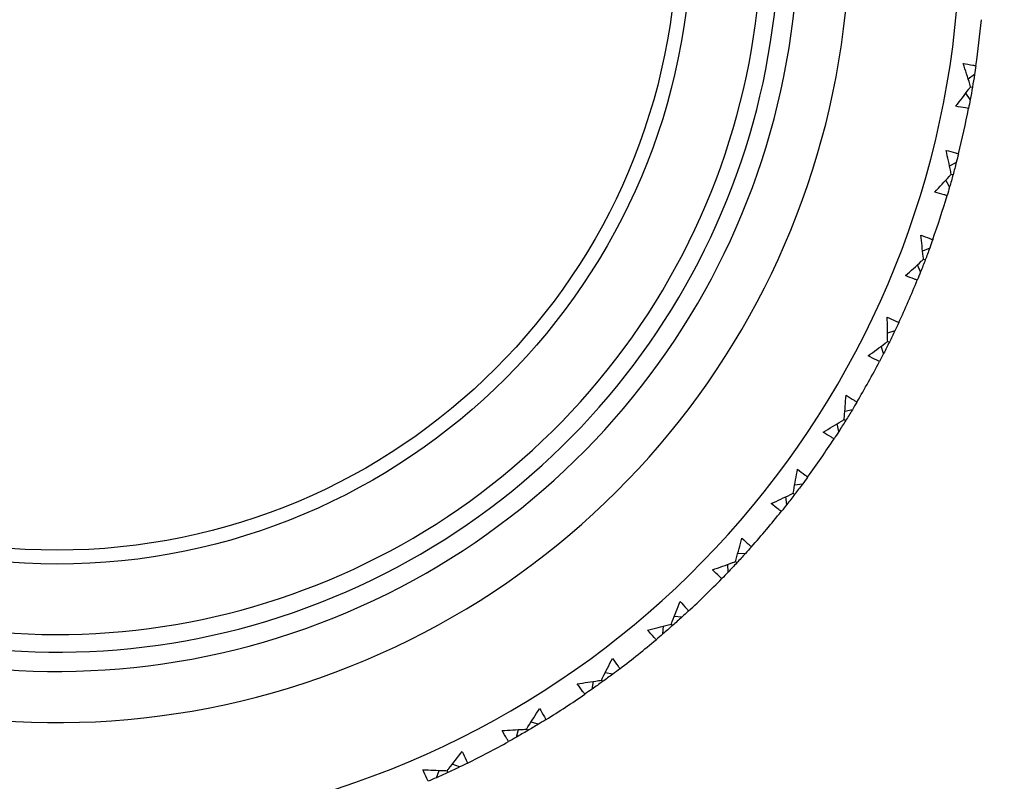
# Model space of a CAD drawing. Units: millimetres. Extents: x 24 to 867, y 24 to 606.
# Drawn here: x 533 to 549, y 140 to 152 of the extents above; entities that cross this region are included whole.
import ezdxf

# ---------------------------------------------------------------- set-up
doc = ezdxf.new("R2010")
doc.units = ezdxf.units.MM
doc.header["$LTSCALE"] = 3
for name, color, linetype, lineweight, true_color in [('Dimension (ISO)', 7, 'Continuous', 18, 0x00003f), ('Visible (ISO)', 7, 'Continuous', 25, 0x00003f), ('Visible Narrow (ISO)', 7, 'Continuous', 25, 0x00003f)]:
    doc.layers.add(name, color=color, linetype=linetype, lineweight=lineweight, true_color=true_color)
doc.styles.add('Samuel Heath (ISO)', font='tahoma.ttf')
doc.dimstyles.new('Samuel Heath (ISO)', dxfattribs={"dimscale": 3, "dimtxt": 3, "dimasz": 2.5, "dimexe": 1, "dimexo": 1.5, "dimgap": 0.762, "dimtad": 0, "dimtih": 1, "dimtoh": 1, "dimrnd": 1e-08, "dimzin": 0, "dimdsep": 46, "dimtxsty": 'Samuel Heath (ISO)', "dimcen": 0.09, "dimdle": 10, "dimclrd": 256, "dimclre": 256, "dimclrt": 256, "dimazin": 0, "dimtfac": 1, "dimtmove": 0, "dimatfit": 3, "dimfxl": 0, "dimtolj": 1, "dimtzin": 0, "dimlwd": 15, "dimlwe": 15, "dimarcsym": 0})

# ---------------------------------------------------------------- blocks, each defined once
blk = doc.blocks.new('*D16')
at = {"layer": 'Defpoints', "color": 0, "transparency": 16777216}
for p in [(533.775, 181.462), (428.413, 125.044), (533.775, 125.044)]:
    blk.add_point(p, dxfattribs=at)
at = {"layer": 'Dimension (ISO)', "color": 176, "lineweight": 15, "true_color": 0x000080, "transparency": 16777216}
for p, q in [((529.275, 181.462), (425.413, 181.462)), ((428.413, 173.962), (428.413, 160.668)), ((428.413, 132.544), (428.413, 145.838)), ((529.275, 125.044), (425.413, 125.044))]:
    blk.add_line(p, q, dxfattribs=at)
at = {"layer": 'Dimension (ISO)', "color": 176, "true_color": 0x000080, "transparency": 16777216}
for points in [[(427.163, 173.962), (429.663, 173.962), (428.413, 181.462)], [(427.163, 132.544), (429.663, 132.544), (428.413, 125.044)]]:
    blk.add_solid(points, dxfattribs=at)
at = {"layer": 'Dimension (ISO)', "color": 176, "lineweight": 18, "true_color": 0x000080, "transparency": 16777216, "insert": (428.413, 158.382), "char_height": 9, "attachment_point": 2, "style": 'Samuel Heath (ISO)'}
blk.add_mtext('\\A1;\\fTahoma|b0|i0;Ø56.42', dxfattribs=at)

msp = doc.modelspace()

# ---------------------------------------------------------------- linework, layer by layer
at = {"layer": 'Visible (ISO)'}
for p, q in [((548.0992, 150.9989), (548.0004, 150.9291)), ((548.0379, 150.8079), (548.0669, 150.8029)), ((548.032, 150.6074), (547.9622, 150.7061)), ((547.8147, 149.627), (547.7098, 149.5671)), ((547.7354, 149.4428), (547.7638, 149.435)), ((547.7101, 149.2438), (547.6502, 149.3488)), ((547.3993, 148.289), (547.289, 148.2394)), ((547.3025, 148.1132), (547.33, 148.1028)), ((547.2582, 147.9176), (547.2086, 148.0279)), ((546.8566, 146.9972), (546.742, 146.9586)), ((546.7433, 146.8317), (546.7696, 146.8186)), ((546.6803, 146.6412), (546.6416, 146.7558)), ((546.1917, 145.7639), (546.074, 145.7365)), ((546.063, 145.6101), (546.088, 145.5945)), ((545.9819, 145.4266), (545.9545, 145.5443)), ((545.411, 144.6005), (545.2911, 144.5846)), ((545.1696, 144.285), (545.1536, 144.4049)), ((545.268, 144.4598), (545.2914, 144.442)), ((544.5216, 143.5179), (544.4008, 143.5136)), ((544.2509, 143.2272), (544.2466, 143.348)), ((544.3657, 143.3917), (544.3872, 143.3716)), ((543.5319, 142.5262), (543.4112, 142.5336)), ((543.2343, 142.263), (543.2417, 142.3837)), ((543.3645, 142.4156), (543.384, 142.3936)), ((542.4511, 141.6347), (542.3316, 141.6537)), ((542.1295, 141.4014), (542.1485, 141.5208)), ((542.2738, 141.5407), (542.2911, 141.5169)), ((541.2892, 140.8516), (541.1722, 140.882)), ((540.9467, 140.6504), (540.9771, 140.7674)), ((541.1037, 140.7752), (541.1186, 140.7498)), ((540.0573, 140.1843), (539.9437, 140.2259)), ((539.6969, 140.0171), (539.7384, 140.1306)), ((539.8653, 140.1261), (539.8776, 140.0995))]:
    msp.add_line(p, q, dxfattribs=at)
msp.add_circle((533.7754, 153.2529), 9.9, dxfattribs=at)
for radius, start, end in [(31, 216.24932, 143.75068), (27.7373, 197.91719, 162.08281), (26.183, 198.63026, 161.36974), (25.4981, 198.9665, 161.0335), (22.625, 200.55939, 159.44061), (22.4, 200.69881, 159.30119), (14.1, 206.14491, 153.85509), (11.575, 216.92113, 143.07849), (11, 254.21869, 105.78131), (14.5, 351.61126, 354.47216), (14.5, 346.07279, 348.93369), (14.5, 340.53433, 343.39523), (14.5, 334.99587, 337.85677), (14.5, 329.45741, 332.31831), (14.5, 323.91895, 326.77985), (14.5, 318.38049, 321.24139), (14.5, 312.84203, 315.70293), (14.5, 307.30356, 310.16446), (14.5, 301.7651, 304.626), (14.5, 296.22664, 299.08754)]:
    msp.add_arc((533.7754, 153.2529), radius, start, end, dxfattribs=at)
for points, knots in [([(547.923, 151.1704), (547.9724, 151.1632), (548.0218, 151.1552), (548.0874, 151.1436), (548.1039, 151.1406), (548.1203, 151.1375)], [0, 0, 0, 0, 0.02120401, 0.02120401, 0.028287498, 0.028287498, 0.028287498, 0.028287498]), ([(548.0379, 150.8079), (548.0338, 150.8213), (548.0297, 150.8347), (547.9924, 150.9559), (547.9582, 151.0633), (547.923, 151.1704)], [0.032272401, 0.032272401, 0.032272401, 0.032272401, 0.036889855, 0.036889855, 0.073954081, 0.073954081, 0.073954081, 0.073954081]), ([(547.8088, 150.5044), (547.8769, 150.5926), (547.9442, 150.6815), (548.0197, 150.7833), (548.0288, 150.7956), (548.0379, 150.8079)], [0, 0, 0, 0, 0.036642061, 0.036642061, 0.041681658, 0.041681658, 0.041681658, 0.041681658]), ([(548.0058, 150.4697), (547.9899, 150.4722), (547.9739, 150.4747), (547.9081, 150.4856), (547.8584, 150.4946), (547.8088, 150.5044)], [0.014586881, 0.014586881, 0.014586881, 0.014586881, 0.02142566, 0.02142566, 0.042874446, 0.042874446, 0.042874446, 0.042874446]), ([(547.6559, 149.8147), (547.7045, 149.8028), (547.7528, 149.7901), (547.817, 149.7721), (547.8331, 149.7676), (547.8491, 149.7629)], [0, 0, 0, 0, 0.02120401, 0.02120401, 0.028287498, 0.028287498, 0.028287498, 0.028287498]), ([(547.7354, 149.4428), (547.7326, 149.4565), (547.7298, 149.4703), (547.7043, 149.5944), (547.6807, 149.7047), (547.6559, 149.8147)], [0.032272401, 0.032272401, 0.032272401, 0.032272401, 0.036889855, 0.036889855, 0.073954081, 0.073954081, 0.073954081, 0.073954081]), ([(547.478, 149.1628), (547.5543, 149.2441), (547.6299, 149.326), (547.7149, 149.42), (547.7251, 149.4314), (547.7354, 149.4428)], [0, 0, 0, 0, 0.036642061, 0.036642061, 0.041681658, 0.041681658, 0.041681658, 0.041681658]), ([(547.6707, 149.1093), (547.6551, 149.1133), (547.6395, 149.1173), (547.5751, 149.1345), (547.5264, 149.1483), (547.478, 149.1628)], [0.014586881, 0.014586881, 0.014586881, 0.014586881, 0.02142566, 0.02142566, 0.042874446, 0.042874446, 0.042874446, 0.042874446]), ([(547.2593, 148.4911), (547.3064, 148.4745), (547.3533, 148.4572), (547.4155, 148.4332), (547.4311, 148.4271), (547.4466, 148.4209)], [0, 0, 0, 0, 0.02120401, 0.02120401, 0.028287498, 0.028287498, 0.028287498, 0.028287498]), ([(547.3025, 148.1132), (547.301, 148.1272), (547.2996, 148.1412), (547.2862, 148.2672), (547.2733, 148.3792), (547.2593, 148.4911)], [0.032272401, 0.032272401, 0.032272401, 0.032272401, 0.036889855, 0.036889855, 0.073954081, 0.073954081, 0.073954081, 0.073954081]), ([(547.0193, 147.8594), (547.1031, 147.9329), (547.1862, 148.0072), (547.2799, 148.0926), (547.2912, 148.1029), (547.3025, 148.1132)], [0, 0, 0, 0, 0.036642061, 0.036642061, 0.041681658, 0.041681658, 0.041681658, 0.041681658]), ([(547.2059, 147.7875), (547.1908, 147.793), (547.1757, 147.7986), (547.1132, 147.8219), (547.0661, 147.8403), (547.0193, 147.8594)], [0.014586881, 0.014586881, 0.014586881, 0.014586881, 0.02142566, 0.02142566, 0.042874446, 0.042874446, 0.042874446, 0.042874446]), ([(546.7368, 147.2119), (546.7821, 147.1909), (546.8271, 147.1691), (546.8867, 147.1392), (546.9016, 147.1316), (546.9164, 147.124)], [0, 0, 0, 0, 0.02120401, 0.02120401, 0.028287498, 0.028287498, 0.028287498, 0.028287498]), ([(546.7433, 146.8317), (546.7432, 146.8457), (546.7431, 146.8598), (546.742, 146.9865), (546.7399, 147.0992), (546.7368, 147.2119)], [0.032272401, 0.032272401, 0.032272401, 0.032272401, 0.036889855, 0.036889855, 0.073954081, 0.073954081, 0.073954081, 0.073954081]), ([(546.4369, 146.6064), (546.5274, 146.6715), (546.6173, 146.7374), (546.7188, 146.8133), (546.731, 146.8225), (546.7433, 146.8317)], [0, 0, 0, 0, 0.036642061, 0.036642061, 0.041681658, 0.041681658, 0.041681658, 0.041681658]), ([(546.6158, 146.5168), (546.6012, 146.5237), (546.5867, 146.5307), (546.5267, 146.5599), (546.4816, 146.5828), (546.4369, 146.6064)], [0.014586881, 0.014586881, 0.014586881, 0.014586881, 0.02142566, 0.02142566, 0.042874446, 0.042874446, 0.042874446, 0.042874446]), ([(546.063, 145.6101), (546.0643, 145.6241), (546.0655, 145.638), (546.0766, 145.7643), (546.0855, 145.8767), (546.0932, 145.9892)], [0.032272401, 0.032272401, 0.032272401, 0.032272401, 0.036889855, 0.036889855, 0.073954081, 0.073954081, 0.073954081, 0.073954081]), ([(546.0932, 145.9892), (546.1363, 145.9639), (546.179, 145.9379), (546.2354, 145.9023), (546.2495, 145.8933), (546.2636, 145.8843)], [0, 0, 0, 0, 0.02120401, 0.02120401, 0.028287498, 0.028287498, 0.028287498, 0.028287498]), ([(545.7363, 145.4154), (545.8327, 145.4714), (545.9285, 145.5284), (546.0368, 145.5941), (546.0499, 145.6021), (546.063, 145.6101)], [0, 0, 0, 0, 0.036642061, 0.036642061, 0.041681658, 0.041681658, 0.041681658, 0.041681658]), ([(545.9057, 145.309), (545.8919, 145.3173), (545.8781, 145.3256), (545.8212, 145.3605), (545.7786, 145.3876), (545.7363, 145.4154)], [0.014586881, 0.014586881, 0.014586881, 0.014586881, 0.02142566, 0.02142566, 0.042874446, 0.042874446, 0.042874446, 0.042874446]), ([(545.268, 144.4598), (545.2706, 144.4736), (545.2732, 144.4874), (545.2965, 144.612), (545.3161, 144.723), (545.3347, 144.8342)], [0.032272401, 0.032272401, 0.032272401, 0.032272401, 0.036889855, 0.036889855, 0.073954081, 0.073954081, 0.073954081, 0.073954081]), ([(545.3347, 144.8342), (545.3751, 144.8049), (545.4151, 144.7749), (545.4678, 144.7341), (545.481, 144.7238), (545.4941, 144.7134)], [0, 0, 0, 0, 0.02120401, 0.02120401, 0.028287498, 0.028287498, 0.028287498, 0.028287498]), ([(544.9241, 144.2976), (545.0254, 144.3441), (545.1262, 144.3915), (545.2404, 144.4465), (545.2542, 144.4531), (545.268, 144.4598)], [0, 0, 0, 0, 0.036642061, 0.036642061, 0.041681658, 0.041681658, 0.041681658, 0.041681658]), ([(545.0824, 144.1753), (545.0694, 144.1849), (545.0565, 144.1946), (545.0033, 144.2348), (544.9634, 144.2659), (544.9241, 144.2976)], [0.014586881, 0.014586881, 0.014586881, 0.014586881, 0.02142566, 0.02142566, 0.042874446, 0.042874446, 0.042874446, 0.042874446]), ([(544.3657, 143.3917), (544.3696, 143.4052), (544.3735, 143.4186), (544.4087, 143.5404), (544.439, 143.649), (544.4682, 143.7579)], [0.032272401, 0.032272401, 0.032272401, 0.032272401, 0.036889855, 0.036889855, 0.073954081, 0.073954081, 0.073954081, 0.073954081]), ([(544.4682, 143.7579), (544.5056, 143.7248), (544.5425, 143.6911), (544.5911, 143.6454), (544.6032, 143.6338), (544.6152, 143.6223)], [0, 0, 0, 0, 0.02120401, 0.02120401, 0.028287498, 0.028287498, 0.028287498, 0.028287498]), ([(544.0077, 143.2634), (544.113, 143.2999), (544.218, 143.3373), (544.337, 143.3811), (544.3513, 143.3864), (544.3657, 143.3917)], [0, 0, 0, 0, 0.036642061, 0.036642061, 0.041681658, 0.041681658, 0.041681658, 0.041681658]), ([(544.1535, 143.1264), (544.1415, 143.1372), (544.1296, 143.1481), (544.0805, 143.1932), (544.0438, 143.228), (544.0077, 143.2634)], [0.014586881, 0.014586881, 0.014586881, 0.014586881, 0.02142566, 0.02142566, 0.042874446, 0.042874446, 0.042874446, 0.042874446]), ([(543.3645, 142.4156), (543.3697, 142.4286), (543.3749, 142.4417), (543.4217, 142.5595), (543.4623, 142.6647), (543.5019, 142.7702)], [0.032272401, 0.032272401, 0.032272401, 0.032272401, 0.036889855, 0.036889855, 0.073954081, 0.073954081, 0.073954081, 0.073954081]), ([(543.5019, 142.7702), (543.5359, 142.7337), (543.5694, 142.6965), (543.6133, 142.6463), (543.6242, 142.6337), (543.6351, 142.621)], [0, 0, 0, 0, 0.02120401, 0.02120401, 0.028287498, 0.028287498, 0.028287498, 0.028287498]), ([(542.9958, 142.3225), (543.1042, 142.3486), (543.2123, 142.3758), (543.3349, 142.4078), (543.3497, 142.4117), (543.3645, 142.4156)], [0, 0, 0, 0, 0.036642061, 0.036642061, 0.041681658, 0.041681658, 0.041681658, 0.041681658]), ([(543.1277, 142.172), (543.1168, 142.184), (543.106, 142.1959), (543.0615, 142.2456), (543.0283, 142.2838), (542.9958, 142.3225)], [0.014586881, 0.014586881, 0.014586881, 0.014586881, 0.02142566, 0.02142566, 0.042874446, 0.042874446, 0.042874446, 0.042874446]), ([(542.2738, 141.5407), (542.2802, 141.5532), (542.2867, 141.5657), (542.3446, 141.6784), (542.3951, 141.7792), (542.4447, 141.8804)], [0.032272401, 0.032272401, 0.032272401, 0.032272401, 0.036889855, 0.036889855, 0.073954081, 0.073954081, 0.073954081, 0.073954081]), ([(542.4447, 141.8804), (542.4751, 141.8407), (542.5048, 141.8006), (542.5437, 141.7464), (542.5534, 141.7327), (542.563, 141.7191)], [0, 0, 0, 0, 0.02120401, 0.02120401, 0.028287498, 0.028287498, 0.028287498, 0.028287498]), ([(541.8978, 141.4836), (542.0082, 141.4992), (542.1184, 141.5158), (542.2436, 141.5358), (542.2587, 141.5383), (542.2738, 141.5407)], [0, 0, 0, 0, 0.036642061, 0.036642061, 0.041681658, 0.041681658, 0.041681658, 0.041681658]), ([(542.0146, 141.3212), (542.0049, 141.3341), (541.9953, 141.347), (541.9558, 141.4007), (541.9265, 141.4419), (541.8978, 141.4836)], [0.014586881, 0.014586881, 0.014586881, 0.014586881, 0.02142566, 0.02142566, 0.042874446, 0.042874446, 0.042874446, 0.042874446]), ([(541.1037, 140.7752), (541.1114, 140.787), (541.119, 140.7988), (541.1875, 140.9054), (541.2475, 141.0008), (541.3067, 141.0968)], [0.032272401, 0.032272401, 0.032272401, 0.032272401, 0.036889855, 0.036889855, 0.073954081, 0.073954081, 0.073954081, 0.073954081]), ([(541.3067, 141.0968), (541.3331, 141.0544), (541.3588, 141.0115), (541.3922, 140.9538), (541.4005, 140.9393), (541.4088, 140.9248)], [0, 0, 0, 0, 0.02120401, 0.02120401, 0.028287498, 0.028287498, 0.028287498, 0.028287498]), ([(540.724, 140.7546), (540.8354, 140.7595), (540.9467, 140.7653), (541.0732, 140.7732), (541.0885, 140.7742), (541.1037, 140.7752)], [0, 0, 0, 0, 0.036642061, 0.036642061, 0.041681658, 0.041681658, 0.041681658, 0.041681658]), ([(540.8245, 140.5817), (540.8161, 140.5954), (540.8078, 140.6092), (540.7737, 140.6665), (540.7485, 140.7104), (540.724, 140.7546)], [0.014586881, 0.014586881, 0.014586881, 0.014586881, 0.02142566, 0.02142566, 0.042874446, 0.042874446, 0.042874446, 0.042874446]), ([(539.8653, 140.1261), (539.874, 140.1371), (539.8827, 140.1482), (539.9612, 140.2477), (540.0301, 140.3368), (540.0983, 140.4267)], [0.032272401, 0.032272401, 0.032272401, 0.032272401, 0.036889855, 0.036889855, 0.073954081, 0.073954081, 0.073954081, 0.073954081]), ([(540.0983, 140.4267), (540.1204, 140.3819), (540.1419, 140.3368), (540.1696, 140.2761), (540.1765, 140.2609), (540.1833, 140.2456)], [0, 0, 0, 0, 0.02120401, 0.02120401, 0.028287498, 0.028287498, 0.028287498, 0.028287498]), ([(539.4853, 140.1423), (539.5966, 140.1364), (539.708, 140.1315), (539.8346, 140.1271), (539.8499, 140.1266), (539.8653, 140.1261)], [0, 0, 0, 0, 0.036642061, 0.036642061, 0.041681658, 0.041681658, 0.041681658, 0.041681658]), ([(539.5687, 139.9605), (539.5616, 139.975), (539.5547, 139.9895), (539.5263, 140.0499), (539.5054, 140.0959), (539.4853, 140.1423)], [0.014586881, 0.014586881, 0.014586881, 0.014586881, 0.02142566, 0.02142566, 0.042874446, 0.042874446, 0.042874446, 0.042874446])]:
    msp.add_open_spline(points, degree=3, knots=knots, dxfattribs=at)
for points in [[(548.1203, 151.1375), (548.1135, 151.0913), (548.1064, 151.0451), (548.0992, 150.9989)], [(548.0992, 150.9989), (548.0889, 150.9335), (548.0781, 150.8682), (548.0669, 150.8029)], [(548.0669, 150.8029), (548.0557, 150.7377), (548.0441, 150.6725), (548.032, 150.6074)], [(548.032, 150.6074), (548.0235, 150.5614), (548.0148, 150.5156), (548.0058, 150.4697)], [(547.8491, 149.7629), (547.8379, 149.7176), (547.8264, 149.6723), (547.8147, 149.627)], [(547.8147, 149.627), (547.7982, 149.5629), (547.7812, 149.4989), (547.7638, 149.435)], [(547.7638, 149.435), (547.7463, 149.3712), (547.7284, 149.3074), (547.7101, 149.2438)], [(547.7101, 149.2438), (547.6972, 149.1989), (547.6841, 149.154), (547.6707, 149.1093)], [(547.4466, 148.4209), (547.431, 148.3768), (547.4153, 148.3329), (547.3993, 148.289)], [(547.3993, 148.289), (547.3766, 148.2268), (547.3535, 148.1647), (547.33, 148.1028)], [(547.33, 148.1028), (547.3065, 148.0409), (547.2825, 147.9792), (547.2582, 147.9176)], [(547.2582, 147.9176), (547.241, 147.8741), (547.2236, 147.8308), (547.2059, 147.7875)], [(546.9164, 147.124), (546.8967, 147.0816), (546.8767, 147.0394), (546.8566, 146.9972)], [(546.8566, 146.9972), (546.828, 146.9375), (546.799, 146.878), (546.7696, 146.8186)], [(546.7696, 146.8186), (546.7403, 146.7593), (546.7105, 146.7001), (546.6803, 146.6412)], [(546.6803, 146.6412), (546.659, 146.5996), (546.6375, 146.5582), (546.6158, 146.5168)], [(546.1917, 145.7639), (546.1575, 145.7072), (546.123, 145.6508), (546.088, 145.5945)], [(546.2636, 145.8843), (546.2398, 145.8441), (546.2159, 145.8039), (546.1917, 145.7639)], [(546.088, 145.5945), (546.053, 145.5383), (546.0177, 145.4823), (545.9819, 145.4266)], [(545.9819, 145.4266), (545.9567, 145.3873), (545.9313, 145.348), (545.9057, 145.309)], [(545.4941, 144.7134), (545.4666, 144.6757), (545.4389, 144.638), (545.411, 144.6005)], [(545.411, 144.6005), (545.3715, 144.5474), (545.3316, 144.4946), (545.2914, 144.442)], [(545.2914, 144.442), (545.2511, 144.3894), (545.2105, 144.3371), (545.1696, 144.285)], [(545.1696, 144.285), (545.1407, 144.2483), (545.1116, 144.2117), (545.0824, 144.1753)], [(544.6152, 143.6223), (544.5842, 143.5873), (544.553, 143.5526), (544.5216, 143.5179)], [(544.5216, 143.5179), (544.4771, 143.4689), (544.4324, 143.4201), (544.3872, 143.3716)], [(544.3872, 143.3716), (544.3421, 143.3232), (544.2966, 143.275), (544.2509, 143.2272)], [(544.2509, 143.2272), (544.2186, 143.1934), (544.1861, 143.1598), (544.1535, 143.1264)], [(543.5319, 142.5262), (543.4829, 142.4817), (543.4336, 142.4375), (543.384, 142.3936)], [(543.6351, 142.621), (543.6008, 142.5893), (543.5664, 142.5577), (543.5319, 142.5262)], [(543.384, 142.3936), (543.3344, 142.3497), (543.2845, 142.3062), (543.2343, 142.263)], [(543.2343, 142.263), (543.1989, 142.2325), (543.1634, 142.2022), (543.1277, 142.172)], [(542.4511, 141.6347), (542.398, 141.5951), (542.3447, 141.5558), (542.2911, 141.5169)], [(542.563, 141.7191), (542.5258, 141.6908), (542.4885, 141.6626), (542.4511, 141.6347)], [(542.2911, 141.5169), (542.2375, 141.478), (542.1836, 141.4395), (542.1295, 141.4014)], [(542.1295, 141.4014), (542.0913, 141.3744), (542.053, 141.3477), (542.0146, 141.3212)], [(541.2892, 140.8516), (541.2326, 140.8173), (541.1757, 140.7834), (541.1186, 140.7498)], [(541.4088, 140.9248), (541.369, 140.9002), (541.3292, 140.8758), (541.2892, 140.8516)], [(541.1186, 140.7498), (541.0615, 140.7163), (541.0042, 140.6831), (540.9467, 140.6504)], [(540.9467, 140.6504), (540.9061, 140.6273), (540.8653, 140.6044), (540.8245, 140.5817)], [(540.1833, 140.2456), (540.1414, 140.225), (540.0994, 140.2045), (540.0573, 140.1843)], [(539.8776, 140.0995), (539.8176, 140.0716), (539.7573, 140.0441), (539.6969, 140.0171)], [(540.0573, 140.1843), (539.9976, 140.1556), (539.9377, 140.1273), (539.8776, 140.0995)], [(539.6969, 140.0171), (539.6542, 139.998), (539.6115, 139.9791), (539.5687, 139.9605)]]:
    msp.add_open_spline(points, degree=3, dxfattribs=at)
at = {"layer": 'Visible Narrow (ISO)'}
msp.add_circle((533.7754, 153.2529), 9.6818, dxfattribs=at)
for radius, start, end in [(22.8758, 200.40679, 159.59321), (22.0984, 200.8896, 159.1104), (12.375, 211.54281, 148.45699), (11.275, 220.45989, 139.53984)]:
    msp.add_arc((533.7754, 153.2529), radius, start, end, dxfattribs=at)

# ---------------------------------------------------------------- dimensions: what is measured, and where the dimension line sits
at = {"layer": 'Dimension (ISO)', "color": 176, "lineweight": 18, "true_color": 0x000080}
dim = msp.add_linear_dim(base=(428.4127, 125.0441), p1=(533.7754, 181.4617), p2=(533.7754, 125.0441), angle=90, text='\\fTahoma|b0|i0;Ø<>', dimstyle='Samuel Heath (ISO)', override={"dimgap": 0.762, "dimdec": 2, "dimtol": 0, "dimlim": 0, "dimtp": 0, "dimtm": 0, "dimtdec": 2, "dimtofl": 0, "dimatfit": 1}, dxfattribs=at)
dim.commit()
dim.dimension.update_dxf_attribs({"geometry": '*D16', "text_midpoint": (428.4127, 153.2529), "dimtype": 160})

doc.saveas('drawing.dxf')
